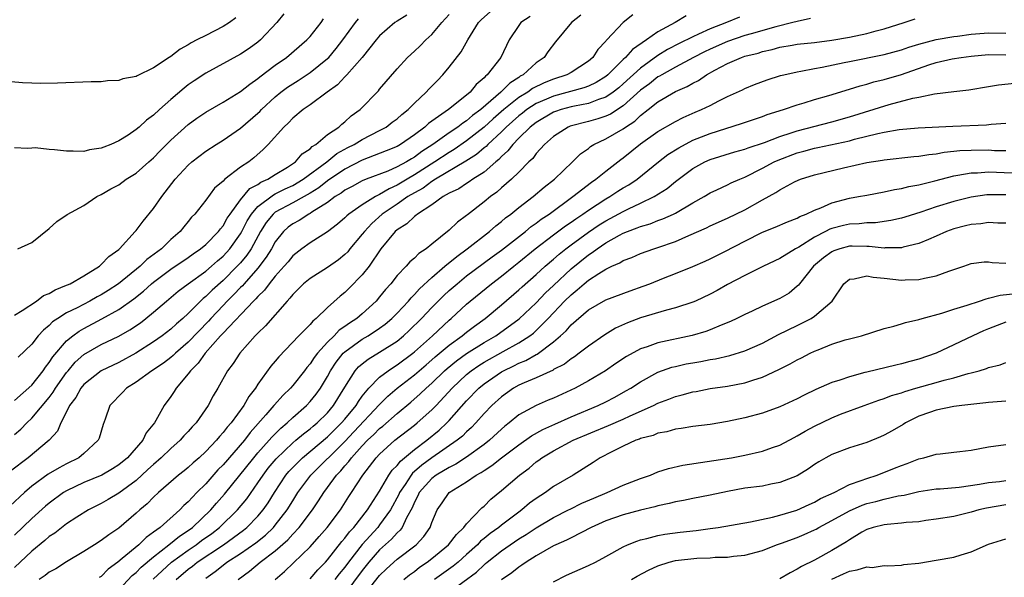
# Model space of a CAD drawing. Units: inches. Extents: x 2553000 to 2556000, y 1512000 to 1515000.
# Drawn here: x 2554430 to 2554543, y 1512841 to 1512905 of the extents above; entities that cross this region are included whole.
import ezdxf

# ---------------------------------------------------------------- set-up
doc = ezdxf.new("R2010")
doc.units = ezdxf.units.IN
doc.header["$MEASUREMENT"] = 0
doc.layers.add('LD25531512_2ft', color=133, linetype='Continuous')

msp = doc.modelspace()

# ---------------------------------------------------------------- linework, layer by layer
at = {"layer": 'LD25531512_2ft'}
for points, elevation in [([(2554454.47, 1512905.53), (2554453.74, 1512905), (2554453, 1512904.54), (2554451, 1512903.53), (2554449.99, 1512903), (2554449.34, 1512902.66), (2554449, 1512902.43), (2554448.06, 1512901.94), (2554447, 1512901.12), (2554446.8, 1512901), (2554445, 1512899.81), (2554443.12, 1512898.88), (2554443, 1512898.79), (2554441.48, 1512898.52), (2554441, 1512898.33), (2554439.71, 1512898.29), (2554439, 1512898.2), (2554437.82, 1512898.18), (2554433.95, 1512898.05), (2554431.99, 1512898.01), (2554431, 1512898.03), (2554429.93, 1512898.07), (2554427.75, 1512898.25)], 8910), ([(2554494.13, 1512905.87), (2554493.04, 1512905), (2554491.21, 1512902.79), (2554490.35, 1512901.65), (2554489.93, 1512901), (2554489, 1512900.37), (2554487.5, 1512899), (2554487.17, 1512898.83), (2554487, 1512898.7), (2554485.95, 1512898.05), (2554484.93, 1512897), (2554482.62, 1512895), (2554481.68, 1512894.32), (2554481, 1512893.72), (2554480.55, 1512893.45), (2554479.98, 1512893), (2554479, 1512892.35), (2554477.13, 1512891), (2554475.83, 1512890.17), (2554475, 1512889.54), (2554474.65, 1512889.35), (2554474.08, 1512889), (2554473, 1512888.41), (2554471.93, 1512887.93), (2554469.46, 1512887), (2554469, 1512886.81), (2554467.83, 1512886.17), (2554467, 1512885.74), (2554466.59, 1512885.41), (2554465.9, 1512885), (2554465, 1512884.33), (2554463.22, 1512883.22), (2554463, 1512883.07), (2554462.86, 1512883), (2554461.74, 1512882.26), (2554461, 1512881.87), (2554460.5, 1512881.5), (2554459.95, 1512881), (2554459, 1512879.82), (2554458.55, 1512879), (2554457.97, 1512878.03), (2554457, 1512876.8), (2554455.41, 1512875), (2554455.23, 1512874.77), (2554455, 1512874.56), (2554454.25, 1512873.75), (2554453.48, 1512873), (2554453, 1512872.5), (2554451.58, 1512871), (2554451.31, 1512870.69), (2554449, 1512868.26), (2554447.54, 1512867), (2554447.27, 1512866.73), (2554447, 1512866.51), (2554446.14, 1512865.86), (2554444.81, 1512865), (2554443, 1512863.7), (2554441.88, 1512863), (2554441.47, 1512862.53), (2554439.96, 1512861), (2554439.43, 1512859.43), (2554439.2, 1512858.8), (2554438.75, 1512857.25), (2554438.65, 1512857), (2554437, 1512855.49), (2554436.43, 1512855), (2554435, 1512854.29), (2554434.15, 1512853.85), (2554432.9, 1512853.1), (2554431, 1512851.73), (2554430.15, 1512851), (2554428.51, 1512849.49)], 8926), ([(2554488.31, 1512905.69), (2554487.24, 1512905), (2554487, 1512904.68), (2554485.89, 1512903), (2554484.92, 1512901), (2554483.37, 1512899), (2554483.15, 1512898.85), (2554483, 1512898.65), (2554482.1, 1512897.9), (2554481.39, 1512897), (2554481, 1512896.67), (2554478.92, 1512895), (2554476.61, 1512893.39), (2554476.2, 1512893), (2554475, 1512892.09), (2554473.4, 1512891), (2554473, 1512890.77), (2554471.75, 1512890.25), (2554469, 1512889.21), (2554467, 1512888.17), (2554465, 1512886.81), (2554463.99, 1512886.01), (2554463, 1512885.39), (2554462.32, 1512885), (2554461, 1512884.27), (2554459, 1512883.2), (2554458.75, 1512883), (2554457.96, 1512882.04), (2554457.29, 1512881), (2554456.21, 1512879), (2554455.73, 1512878.27), (2554455, 1512877.4), (2554454.63, 1512877), (2554453, 1512875.36), (2554451.74, 1512874.26), (2554451, 1512873.51), (2554450.71, 1512873.29), (2554450.41, 1512873), (2554449, 1512871.57), (2554448.37, 1512871), (2554447.63, 1512870.37), (2554447, 1512869.79), (2554445.98, 1512869), (2554445, 1512868.3), (2554442.96, 1512867), (2554441, 1512865.93), (2554439, 1512864.97), (2554437, 1512863.42), (2554436.66, 1512863), (2554436.08, 1512861.92), (2554435.36, 1512861), (2554435, 1512860.26), (2554434.34, 1512859), (2554433.95, 1512858.05), (2554433.01, 1512857), (2554430.58, 1512855), (2554428.55, 1512853.45)], 8924), ([(2554429, 1512857.67), (2554429.73, 1512858.27), (2554430.43, 1512859), (2554431, 1512859.53), (2554433, 1512861.93), (2554433.47, 1512862.53), (2554433.75, 1512863), (2554435, 1512864.79), (2554435.17, 1512865), (2554436.01, 1512865.99), (2554437, 1512866.87), (2554439, 1512868), (2554441, 1512868.96), (2554442.29, 1512869.71), (2554443.49, 1512870.51), (2554444.13, 1512871), (2554445, 1512871.71), (2554446.5, 1512873), (2554447.85, 1512874.15), (2554448.99, 1512875), (2554451, 1512876.43), (2554451.67, 1512877), (2554452.37, 1512877.63), (2554453, 1512878.15), (2554453.78, 1512879), (2554455, 1512880.71), (2554455.17, 1512881), (2554455.78, 1512882.22), (2554456.25, 1512883), (2554457, 1512883.87), (2554458.78, 1512885.22), (2554459, 1512885.31), (2554460.12, 1512885.88), (2554461, 1512886.29), (2554462.19, 1512887), (2554464.91, 1512889), (2554466.06, 1512889.94), (2554467.36, 1512890.64), (2554468.08, 1512891), (2554469, 1512891.57), (2554471, 1512892.59), (2554471.76, 1512893), (2554472.45, 1512893.55), (2554473, 1512893.94), (2554473.56, 1512894.44), (2554474.27, 1512895), (2554475, 1512895.74), (2554476.36, 1512897), (2554476.65, 1512897.35), (2554477, 1512897.69), (2554477.64, 1512898.36), (2554478.28, 1512899), (2554479, 1512899.87), (2554480.36, 1512901.64), (2554481.13, 1512903), (2554482.37, 1512905), (2554482.68, 1512905.32), (2554483.74, 1512906.26)], 8922), ([(2554459.99, 1512906.01), (2554459.18, 1512905), (2554457.31, 1512903), (2554457, 1512902.75), (2554455.98, 1512902.02), (2554455, 1512901.38), (2554451, 1512899.18), (2554449.68, 1512898.32), (2554449, 1512897.84), (2554448.52, 1512897.48), (2554447, 1512896.17), (2554445.7, 1512895), (2554445, 1512894.35), (2554444.21, 1512893.79), (2554443.35, 1512893), (2554443, 1512892.7), (2554442.08, 1512892.08), (2554441, 1512891.4), (2554440.11, 1512891), (2554439.3, 1512890.7), (2554439, 1512890.56), (2554437.63, 1512890.37), (2554437, 1512890.2), (2554435.76, 1512890.24), (2554435, 1512890.23), (2554433.62, 1512890.38), (2554433, 1512890.43), (2554431.41, 1512890.59), (2554431, 1512890.58), (2554430.52, 1512890.52), (2554429, 1512890.59)], 8912), ([(2554429, 1512861.56), (2554431, 1512863.35), (2554432.31, 1512865), (2554432.58, 1512865.42), (2554433, 1512865.93), (2554433.41, 1512866.59), (2554435, 1512868.42), (2554435.71, 1512869), (2554436.45, 1512869.55), (2554437, 1512869.86), (2554439.05, 1512870.95), (2554441, 1512872.05), (2554442.73, 1512873.27), (2554443.85, 1512874.15), (2554444.77, 1512875), (2554445, 1512875.19), (2554447, 1512876.67), (2554449, 1512878.01), (2554449.57, 1512878.43), (2554450.41, 1512879), (2554451, 1512879.51), (2554452.48, 1512881), (2554452.69, 1512881.31), (2554453, 1512881.64), (2554453.48, 1512882.52), (2554453.8, 1512883), (2554455, 1512884.64), (2554456.08, 1512885.92), (2554457, 1512886.4), (2554457.35, 1512886.65), (2554458.15, 1512887), (2554459, 1512887.54), (2554460.39, 1512888.39), (2554461.31, 1512889), (2554462.08, 1512889.92), (2554463, 1512890.51), (2554463.24, 1512890.76), (2554463.65, 1512891), (2554465, 1512892.13), (2554466.31, 1512893), (2554466.67, 1512893.33), (2554467, 1512893.58), (2554467.73, 1512894.27), (2554468.77, 1512895), (2554470.85, 1512897.15), (2554471, 1512897.35), (2554473, 1512899.68), (2554474.21, 1512901), (2554475, 1512901.71), (2554475.66, 1512902.34), (2554476.31, 1512903), (2554477, 1512903.63), (2554478.13, 1512905), (2554479, 1512905.93)], 8920), ([(2554500.1, 1512905.9), (2554499, 1512905), (2554497.12, 1512903), (2554497.05, 1512902.95), (2554497, 1512902.87), (2554496.08, 1512901.92), (2554495.5, 1512901), (2554495, 1512900.57), (2554493, 1512899.28), (2554492.51, 1512899), (2554491, 1512898.51), (2554489.92, 1512898.08), (2554488.58, 1512897.42), (2554488.02, 1512897), (2554487, 1512896.38), (2554485.27, 1512895), (2554484.05, 1512893.95), (2554483, 1512892.97), (2554481, 1512891.41), (2554479.57, 1512890.43), (2554479, 1512890.09), (2554477.36, 1512889), (2554475, 1512887.49), (2554474.15, 1512887), (2554473, 1512886.3), (2554472.09, 1512885.91), (2554471, 1512885.23), (2554470.54, 1512885), (2554469, 1512884.05), (2554467.47, 1512883), (2554467.21, 1512882.79), (2554467, 1512882.56), (2554466.16, 1512881.84), (2554465, 1512880.95), (2554463, 1512879.68), (2554462.07, 1512879), (2554461, 1512878.18), (2554460.48, 1512877.52), (2554460.03, 1512877), (2554459, 1512875.87), (2554458.28, 1512875), (2554457.75, 1512874.25), (2554457, 1512873.54), (2554456.76, 1512873.24), (2554456.51, 1512873), (2554453, 1512869.32), (2554452.71, 1512869), (2554450.95, 1512867), (2554450.15, 1512865.85), (2554449.25, 1512865), (2554449, 1512864.63), (2554447.6, 1512863), (2554447.38, 1512862.62), (2554447, 1512862.03), (2554446.24, 1512861), (2554445.26, 1512859.26), (2554445.1, 1512859), (2554444.14, 1512857.86), (2554443.76, 1512857), (2554442.01, 1512855), (2554441, 1512854.17), (2554440.28, 1512853.72), (2554439.04, 1512853), (2554437, 1512852.14), (2554435, 1512851.21), (2554434.66, 1512851), (2554433, 1512849.79), (2554432.57, 1512849.43), (2554431, 1512848.01), (2554429, 1512846.12)], 8928), ([(2554506.23, 1512905.77), (2554504.97, 1512905), (2554503, 1512903.95), (2554501.66, 1512903), (2554500.08, 1512901.92), (2554499.28, 1512901), (2554499, 1512900.75), (2554497.22, 1512899), (2554497, 1512898.82), (2554495.88, 1512898.12), (2554495, 1512897.71), (2554494.49, 1512897.51), (2554491, 1512896.55), (2554490.2, 1512896.2), (2554489, 1512895.69), (2554487.92, 1512895), (2554487.41, 1512894.59), (2554487, 1512894.3), (2554485.53, 1512893), (2554485, 1512892.46), (2554483.43, 1512891), (2554483.23, 1512890.77), (2554483, 1512890.6), (2554482.15, 1512889.85), (2554480.92, 1512889.08), (2554477.41, 1512887), (2554477, 1512886.74), (2554476.01, 1512885.99), (2554475, 1512885.45), (2554474.25, 1512885), (2554473, 1512884.13), (2554471.3, 1512883), (2554470.09, 1512881.91), (2554469.24, 1512881), (2554469, 1512880.67), (2554467.59, 1512879), (2554467.33, 1512878.67), (2554467, 1512878.35), (2554466.25, 1512877.75), (2554465, 1512876.86), (2554463, 1512875.61), (2554462.25, 1512875), (2554461.63, 1512874.37), (2554461, 1512873.77), (2554460.68, 1512873.32), (2554460.35, 1512873), (2554457.86, 1512870.14), (2554457, 1512869.33), (2554456.85, 1512869.15), (2554456.68, 1512869), (2554454.92, 1512867), (2554454.17, 1512865.83), (2554453.52, 1512865), (2554452.41, 1512863), (2554451.87, 1512862.13), (2554451.3, 1512861), (2554449.9, 1512859), (2554449.46, 1512858.54), (2554449, 1512858.01), (2554448.5, 1512857.5), (2554448.08, 1512857), (2554447, 1512856.07), (2554445.89, 1512855), (2554445, 1512854.24), (2554444.36, 1512853.64), (2554443, 1512852.4), (2554441, 1512850.94), (2554439.8, 1512850.2), (2554439, 1512849.73), (2554437.53, 1512849), (2554436.17, 1512848.17), (2554435, 1512847.42), (2554433.65, 1512846.35), (2554433, 1512845.94), (2554432.51, 1512845.49), (2554431, 1512844.28), (2554429, 1512842.38)], 8930), ([(2554429, 1512871.37), (2554429.91, 1512871.91), (2554431.55, 1512873), (2554432.37, 1512873.63), (2554433, 1512873.88), (2554433.69, 1512874.31), (2554435, 1512874.81), (2554435.12, 1512874.88), (2554435.42, 1512875), (2554437, 1512875.91), (2554438.78, 1512877), (2554439, 1512877.19), (2554439.86, 1512878.14), (2554441, 1512878.93), (2554441.08, 1512879), (2554442.91, 1512881), (2554443, 1512881.1), (2554443.8, 1512882.2), (2554445, 1512883.62), (2554445.96, 1512885), (2554447.49, 1512887), (2554449, 1512888.63), (2554449.41, 1512889), (2554451, 1512890.23), (2554452.21, 1512891), (2554453, 1512891.49), (2554455, 1512892.85), (2554457, 1512894.59), (2554457.21, 1512894.79), (2554457.4, 1512895), (2554459, 1512896.48), (2554459.64, 1512897), (2554460.41, 1512897.59), (2554461, 1512897.98), (2554461.64, 1512898.36), (2554463, 1512899.26), (2554465, 1512900.86), (2554465.14, 1512901), (2554465.99, 1512902.01), (2554466.77, 1512903), (2554468.21, 1512905), (2554468.56, 1512905.44)], 8916), ([(2554429.42, 1512879), (2554431, 1512879.72), (2554433, 1512881.35), (2554433.87, 1512882.13), (2554435.06, 1512882.94), (2554437, 1512884), (2554438.47, 1512885), (2554439, 1512885.24), (2554440.11, 1512885.89), (2554441, 1512886.37), (2554441.87, 1512887), (2554443, 1512887.68), (2554444.46, 1512889), (2554445, 1512889.47), (2554445.75, 1512890.25), (2554447, 1512891.47), (2554449, 1512893.29), (2554449.99, 1512894.01), (2554451, 1512894.72), (2554453, 1512895.87), (2554455, 1512897.08), (2554456.06, 1512897.94), (2554457, 1512898.56), (2554457.23, 1512898.77), (2554459, 1512900.1), (2554460.29, 1512901), (2554462.64, 1512903), (2554463, 1512903.39), (2554464.26, 1512905), (2554464.55, 1512905.45)], 8914), ([(2554474.14, 1512905.86), (2554473, 1512905.17), (2554472.76, 1512905), (2554471, 1512903.47), (2554470.59, 1512903), (2554469, 1512900.97), (2554467.23, 1512899), (2554467.13, 1512898.87), (2554467, 1512898.76), (2554466.15, 1512897.85), (2554464.95, 1512897), (2554463, 1512895.54), (2554462.2, 1512895), (2554461, 1512894), (2554460.52, 1512893.48), (2554459.97, 1512893), (2554458.18, 1512891), (2554457.59, 1512890.41), (2554456.54, 1512889.46), (2554455.94, 1512889), (2554455, 1512888.37), (2554453.21, 1512887), (2554453, 1512886.79), (2554452.03, 1512885.97), (2554451, 1512884.6), (2554449.75, 1512883), (2554449.37, 1512882.63), (2554449, 1512882.16), (2554448.47, 1512881.53), (2554448.07, 1512881), (2554447, 1512880.06), (2554445.91, 1512879), (2554444.23, 1512877.77), (2554443.46, 1512877), (2554440.96, 1512875), (2554439.78, 1512874.22), (2554439, 1512873.73), (2554438.51, 1512873.49), (2554437.68, 1512873), (2554436.24, 1512872.24), (2554435, 1512871.63), (2554434, 1512871), (2554433.4, 1512870.6), (2554433, 1512870.19), (2554432.34, 1512869.66), (2554431.74, 1512869), (2554431, 1512868.06), (2554429.44, 1512866.56)], 8918), ([(2554512.36, 1512905.64), (2554510.89, 1512905), (2554509, 1512904.27), (2554507.65, 1512903.65), (2554507, 1512903.37), (2554505.42, 1512902.58), (2554504.11, 1512901.89), (2554503, 1512901.2), (2554501, 1512899.78), (2554499, 1512897.98), (2554498.48, 1512897.52), (2554497.83, 1512897), (2554497, 1512896.42), (2554496.16, 1512896.16), (2554495, 1512895.7), (2554493.41, 1512895.41), (2554493, 1512895.31), (2554491.86, 1512895), (2554491.22, 1512894.78), (2554491, 1512894.69), (2554489, 1512893.53), (2554488.31, 1512893), (2554487, 1512891.71), (2554486.3, 1512891), (2554485.75, 1512890.25), (2554485, 1512889.61), (2554484.72, 1512889.28), (2554484.34, 1512889), (2554483, 1512887.83), (2554481.7, 1512887), (2554481.3, 1512886.7), (2554481, 1512886.52), (2554480.09, 1512885.91), (2554479, 1512885.39), (2554478.3, 1512885), (2554477, 1512884.07), (2554475.36, 1512883), (2554475.17, 1512882.83), (2554475, 1512882.72), (2554474.13, 1512881.87), (2554473, 1512881.19), (2554472.78, 1512881), (2554471.15, 1512879), (2554469.78, 1512877), (2554469, 1512876.01), (2554467.51, 1512874.49), (2554467, 1512873.99), (2554466.45, 1512873.55), (2554465, 1512872.27), (2554463.71, 1512871), (2554463.31, 1512870.69), (2554463, 1512870.31), (2554461.71, 1512869), (2554459.39, 1512866.61), (2554459, 1512866.11), (2554458.49, 1512865.51), (2554457, 1512863.44), (2554456.72, 1512863), (2554455.95, 1512862.05), (2554455.37, 1512861), (2554453.91, 1512859), (2554453.48, 1512858.52), (2554453, 1512857.88), (2554452.57, 1512857.43), (2554452.23, 1512857), (2554451, 1512855.71), (2554450.24, 1512855), (2554449.57, 1512854.43), (2554449, 1512853.88), (2554448.51, 1512853.49), (2554447.88, 1512853), (2554445.57, 1512851), (2554445, 1512850.47), (2554444.28, 1512849.72), (2554443.41, 1512849), (2554443, 1512848.63), (2554441, 1512846.91), (2554439.85, 1512846.15), (2554439, 1512845.5), (2554438.2, 1512845), (2554437, 1512844.23), (2554435, 1512843.04), (2554433.77, 1512842.23), (2554433, 1512841.84), (2554432.55, 1512841.45), (2554431.87, 1512841)], 8932), ([(2554520.54, 1512905.46), (2554519, 1512905.14), (2554518.49, 1512905), (2554516.53, 1512904.53), (2554513.72, 1512903.72), (2554513, 1512903.5), (2554511, 1512902.81), (2554509, 1512901.94), (2554508.36, 1512901.64), (2554507.09, 1512901), (2554505, 1512899.87), (2554503.43, 1512899), (2554503.17, 1512898.83), (2554503, 1512898.75), (2554502.02, 1512897.98), (2554501, 1512897.24), (2554499, 1512895.45), (2554497.53, 1512894.47), (2554497, 1512894.23), (2554496.07, 1512893.93), (2554495, 1512893.63), (2554492.9, 1512893.1), (2554492.66, 1512893), (2554491, 1512891.91), (2554489.94, 1512891), (2554489, 1512889.96), (2554488.6, 1512889.4), (2554488.16, 1512889), (2554487, 1512887.82), (2554486.17, 1512887), (2554485, 1512886), (2554484.47, 1512885.53), (2554483.73, 1512885), (2554483, 1512884.39), (2554481.09, 1512882.91), (2554481, 1512882.82), (2554479.94, 1512882.06), (2554479, 1512881.15), (2554477, 1512879.53), (2554476.33, 1512879), (2554475.52, 1512878.48), (2554475, 1512877.94), (2554474.48, 1512877.52), (2554474.03, 1512877), (2554473, 1512875.92), (2554472.27, 1512875), (2554471.66, 1512874.34), (2554471, 1512873.49), (2554470.58, 1512873), (2554469, 1512871.55), (2554468.36, 1512871), (2554467.53, 1512870.47), (2554467, 1512870.07), (2554466.36, 1512869.64), (2554465.76, 1512869), (2554465, 1512868.26), (2554463.85, 1512867), (2554463.48, 1512866.52), (2554463, 1512865.78), (2554462.62, 1512865.38), (2554462.35, 1512865), (2554461, 1512863.3), (2554460.74, 1512863), (2554459.85, 1512862.15), (2554458.91, 1512861.09), (2554458.85, 1512861), (2554457.91, 1512859.91), (2554456.11, 1512857.89), (2554455.45, 1512857), (2554453, 1512854.18), (2554452.41, 1512853.59), (2554451, 1512851.99), (2554449.99, 1512851), (2554449, 1512849.95), (2554448.49, 1512849.51), (2554448.01, 1512849), (2554445.76, 1512847), (2554445, 1512846.43), (2554444.16, 1512845.84), (2554443.32, 1512845), (2554441.41, 1512843.41), (2554440.9, 1512843), (2554439.79, 1512842.21), (2554439, 1512841.37), (2554438.77, 1512841.23)], 8934), ([(2554441, 1512839.81), (2554442.55, 1512841.45), (2554443, 1512841.81), (2554443.58, 1512842.42), (2554445, 1512843.63), (2554446.77, 1512845), (2554448, 1512846), (2554449, 1512846.65), (2554449.48, 1512847), (2554451.59, 1512849), (2554452.24, 1512849.76), (2554453.18, 1512850.82), (2554456.53, 1512855), (2554457, 1512855.55), (2554458.3, 1512857), (2554458.62, 1512857.38), (2554459.62, 1512858.38), (2554460.36, 1512859), (2554461, 1512859.61), (2554462.58, 1512861), (2554463, 1512861.45), (2554463.69, 1512862.31), (2554464.18, 1512863), (2554465, 1512864.34), (2554465.36, 1512865), (2554466.01, 1512865.99), (2554466.82, 1512867), (2554467, 1512867.17), (2554469, 1512868.61), (2554469.68, 1512869), (2554471, 1512869.88), (2554471.65, 1512870.35), (2554472.39, 1512871), (2554473, 1512871.62), (2554474.3, 1512873), (2554474.61, 1512873.39), (2554475, 1512873.76), (2554475.59, 1512874.41), (2554477, 1512875.72), (2554478.49, 1512877), (2554479.86, 1512878.14), (2554481.05, 1512879), (2554483.64, 1512881), (2554484.35, 1512881.65), (2554485, 1512882.14), (2554485.45, 1512882.55), (2554486.08, 1512883), (2554487, 1512883.76), (2554488.66, 1512885), (2554489.91, 1512886.09), (2554491.09, 1512887), (2554493.16, 1512889), (2554494.08, 1512889.92), (2554495, 1512890.55), (2554495.24, 1512890.76), (2554495.64, 1512891), (2554497, 1512891.63), (2554499, 1512892.81), (2554499.25, 1512893), (2554500.32, 1512893.68), (2554501, 1512894.33), (2554501.88, 1512895), (2554503, 1512895.89), (2554505, 1512897.07), (2554506.35, 1512897.65), (2554507, 1512898.04), (2554507.65, 1512898.35), (2554508.57, 1512899), (2554509.53, 1512899.53), (2554511, 1512900.3), (2554512.6, 1512901), (2554513, 1512901.13), (2554514.5, 1512901.5), (2554515, 1512901.67), (2554516.11, 1512901.89), (2554517, 1512902.16), (2554518.42, 1512902.42), (2554519, 1512902.51), (2554521, 1512902.73), (2554523, 1512902.99), (2554525, 1512903.34), (2554527, 1512903.76), (2554528.07, 1512904.07), (2554529, 1512904.3), (2554531.29, 1512905), (2554532.55, 1512905.45)], 8936), ([(2554444.95, 1512841.05), (2554445.98, 1512842.02), (2554447.08, 1512843), (2554449, 1512844.39), (2554449.92, 1512845), (2554450.53, 1512845.47), (2554451.7, 1512846.3), (2554452.6, 1512847), (2554454.67, 1512849), (2554455.72, 1512850.28), (2554457, 1512852.1), (2554457.59, 1512853), (2554458.2, 1512853.8), (2554459.11, 1512854.89), (2554461, 1512856.7), (2554461.37, 1512857), (2554462.24, 1512857.76), (2554463, 1512858.33), (2554463.36, 1512858.64), (2554463.81, 1512859), (2554465, 1512860.17), (2554465.71, 1512861), (2554467, 1512863.09), (2554468.2, 1512865), (2554468.57, 1512865.43), (2554469, 1512865.8), (2554469.67, 1512866.33), (2554471, 1512867.12), (2554473, 1512868.41), (2554473.73, 1512869), (2554474.39, 1512869.61), (2554475.8, 1512871), (2554477, 1512872.26), (2554478.37, 1512873.63), (2554479, 1512874.22), (2554479.9, 1512875), (2554481, 1512875.89), (2554483.92, 1512878.08), (2554485, 1512878.86), (2554487.76, 1512881), (2554488.43, 1512881.57), (2554489, 1512881.96), (2554489.58, 1512882.42), (2554490.47, 1512883), (2554493.22, 1512885), (2554495.34, 1512886.66), (2554495.86, 1512887), (2554497, 1512887.94), (2554498.73, 1512889.27), (2554499, 1512889.47), (2554501, 1512891.08), (2554503, 1512892.49), (2554505, 1512893.64), (2554505.9, 1512894.1), (2554507.29, 1512894.71), (2554508.01, 1512895), (2554509, 1512895.48), (2554510.01, 1512896.01), (2554511, 1512896.49), (2554512.72, 1512897.28), (2554513, 1512897.44), (2554514.11, 1512897.89), (2554515.57, 1512898.43), (2554517.09, 1512898.91), (2554517.45, 1512899), (2554519, 1512899.35), (2554519.41, 1512899.41), (2554521, 1512899.72), (2554521.87, 1512899.87), (2554524.4, 1512900.4), (2554525, 1512900.54), (2554529, 1512901.32), (2554531, 1512901.86), (2554531.84, 1512902.16), (2554533, 1512902.51), (2554535, 1512903.04), (2554537, 1512903.4), (2554537.45, 1512903.45), (2554539, 1512903.66), (2554541, 1512903.83), (2554543, 1512903.79)], 8938), ([(2554447.6, 1512841), (2554449, 1512842.19), (2554449.47, 1512842.53), (2554450.03, 1512843), (2554453.03, 1512845), (2554455.33, 1512846.67), (2554455.72, 1512847), (2554457, 1512848.3), (2554457.61, 1512849), (2554458.18, 1512849.82), (2554458.9, 1512851), (2554460.22, 1512853), (2554460.57, 1512853.43), (2554461, 1512853.88), (2554462.13, 1512855), (2554465, 1512857.4), (2554465.8, 1512858.2), (2554466.63, 1512859), (2554467, 1512859.43), (2554468.29, 1512861), (2554468.55, 1512861.45), (2554469, 1512862.06), (2554469.77, 1512863), (2554471, 1512864.26), (2554471.96, 1512865), (2554472.58, 1512865.42), (2554473, 1512865.68), (2554474.8, 1512867), (2554475, 1512867.16), (2554477.08, 1512869), (2554479, 1512870.81), (2554479.23, 1512871), (2554481, 1512872.64), (2554481.42, 1512873), (2554483.87, 1512875), (2554485, 1512875.86), (2554486.41, 1512877), (2554487, 1512877.46), (2554488.88, 1512879), (2554491, 1512880.61), (2554492.36, 1512881.64), (2554493, 1512882.06), (2554493.54, 1512882.46), (2554494.37, 1512883), (2554495, 1512883.45), (2554497, 1512884.73), (2554497.48, 1512885), (2554498.39, 1512885.61), (2554499, 1512886), (2554499.63, 1512886.37), (2554500.6, 1512887), (2554503.07, 1512889), (2554504.15, 1512889.85), (2554505.38, 1512890.62), (2554507, 1512891.47), (2554509, 1512892.26), (2554512.61, 1512893.39), (2554515, 1512894.2), (2554515.57, 1512894.43), (2554517.42, 1512895), (2554519, 1512895.56), (2554519.79, 1512895.79), (2554521, 1512896.17), (2554522.64, 1512896.64), (2554525, 1512897.34), (2554526.26, 1512897.74), (2554527, 1512897.93), (2554527.82, 1512898.18), (2554529, 1512898.45), (2554531, 1512899.05), (2554534.13, 1512900.13), (2554535, 1512900.4), (2554536.82, 1512900.82), (2554537.85, 1512901), (2554539, 1512901.15), (2554541, 1512901.33), (2554543, 1512901.31)], 8940), ([(2554451, 1512841.16), (2554452.09, 1512841.91), (2554453, 1512842.67), (2554453.43, 1512843), (2554455, 1512844), (2554456.77, 1512845.23), (2554457.88, 1512846.12), (2554458.79, 1512847), (2554459, 1512847.24), (2554460.38, 1512849), (2554461, 1512850.03), (2554461.61, 1512851), (2554463.08, 1512853), (2554467, 1512856.86), (2554468.04, 1512857.96), (2554471, 1512861.13), (2554471.93, 1512862.07), (2554473.03, 1512863), (2554475, 1512864.52), (2554476.33, 1512865.67), (2554477, 1512866.23), (2554477.4, 1512866.6), (2554479, 1512867.94), (2554480.48, 1512869), (2554481, 1512869.43), (2554481.89, 1512870.11), (2554483.13, 1512871), (2554485, 1512872.57), (2554487, 1512874.28), (2554487.37, 1512874.63), (2554489, 1512876.04), (2554490.03, 1512877), (2554491, 1512877.82), (2554491.62, 1512878.38), (2554492.39, 1512879), (2554493, 1512879.46), (2554495, 1512880.91), (2554496.25, 1512881.75), (2554497, 1512882.21), (2554497.52, 1512882.48), (2554499, 1512883.31), (2554499.61, 1512883.61), (2554501, 1512884.25), (2554502.57, 1512885), (2554504.05, 1512885.95), (2554505, 1512886.75), (2554507, 1512888.25), (2554508.39, 1512889), (2554509, 1512889.27), (2554511.85, 1512890.15), (2554513, 1512890.46), (2554513.38, 1512890.62), (2554515.23, 1512891.23), (2554517, 1512891.91), (2554518.33, 1512892.33), (2554519, 1512892.57), (2554523, 1512893.6), (2554525, 1512894.16), (2554529.58, 1512895.58), (2554532.31, 1512896.31), (2554533, 1512896.43), (2554534.8, 1512896.8), (2554537, 1512897.08), (2554538.73, 1512897.27), (2554541, 1512897.65), (2554542.14, 1512897.86), (2554543.97, 1512898.03)], 8942), ([(2554454.72, 1512841), (2554456.04, 1512841.96), (2554457.27, 1512843), (2554459, 1512844.3), (2554460.44, 1512845.56), (2554461, 1512846.2), (2554461.76, 1512847), (2554463.26, 1512849), (2554463.97, 1512850.03), (2554464.58, 1512851), (2554465, 1512851.56), (2554466.04, 1512853), (2554466.52, 1512853.48), (2554467, 1512854.08), (2554467.45, 1512854.55), (2554467.75, 1512855), (2554469, 1512856.38), (2554469.6, 1512857), (2554470.33, 1512857.67), (2554471, 1512858.37), (2554471.36, 1512858.64), (2554473, 1512860.08), (2554474.6, 1512861.4), (2554475.67, 1512862.33), (2554476.36, 1512863), (2554477, 1512863.56), (2554478.47, 1512865), (2554478.75, 1512865.25), (2554479.85, 1512866.15), (2554481, 1512866.97), (2554483, 1512868.23), (2554484.36, 1512869), (2554487.05, 1512870.95), (2554489, 1512872.8), (2554490.07, 1512873.93), (2554491, 1512874.78), (2554493, 1512876.69), (2554495, 1512878.3), (2554495.43, 1512878.57), (2554495.99, 1512879), (2554497, 1512879.68), (2554498.57, 1512880.57), (2554499, 1512880.8), (2554499.49, 1512881), (2554500.6, 1512881.4), (2554501, 1512881.58), (2554502.11, 1512881.89), (2554503, 1512882.25), (2554503.56, 1512882.44), (2554504.77, 1512883), (2554505, 1512883.11), (2554507, 1512884.28), (2554508.29, 1512885), (2554509, 1512885.44), (2554509.78, 1512885.78), (2554511, 1512886.35), (2554511.43, 1512886.57), (2554512.4, 1512887), (2554513, 1512887.24), (2554515, 1512888.26), (2554516.37, 1512889), (2554516.8, 1512889.2), (2554519, 1512890.02), (2554519.78, 1512890.22), (2554521, 1512890.56), (2554521.37, 1512890.63), (2554525, 1512891.43), (2554525.6, 1512891.6), (2554528.27, 1512892.27), (2554529, 1512892.41), (2554530.71, 1512892.71), (2554532.92, 1512892.91), (2554536.9, 1512893.1), (2554540.76, 1512893.24), (2554541.31, 1512893.31), (2554543, 1512893.45)], 8944), ([(2554458.99, 1512841), (2554460.07, 1512841.93), (2554461.08, 1512842.92), (2554463, 1512844.76), (2554464.06, 1512845.94), (2554464.96, 1512847), (2554466.48, 1512849), (2554466.69, 1512849.31), (2554467.47, 1512850.53), (2554467.78, 1512851), (2554469.05, 1512853), (2554470.61, 1512855), (2554471, 1512855.41), (2554472.75, 1512857), (2554475, 1512858.74), (2554475.32, 1512859), (2554477, 1512860.51), (2554477.48, 1512861), (2554479.33, 1512863), (2554481, 1512864.58), (2554481.51, 1512865), (2554482.4, 1512865.6), (2554483, 1512865.97), (2554485.21, 1512867.21), (2554487, 1512868.19), (2554488.27, 1512869), (2554488.68, 1512869.32), (2554489, 1512869.61), (2554490.38, 1512871), (2554492.27, 1512873), (2554493, 1512873.72), (2554493.72, 1512874.28), (2554494.51, 1512875), (2554495, 1512875.41), (2554496.18, 1512876.18), (2554497, 1512876.68), (2554497.68, 1512877), (2554498.61, 1512877.39), (2554499, 1512877.65), (2554500, 1512878), (2554501, 1512878.45), (2554502.54, 1512879), (2554503, 1512879.14), (2554505, 1512879.86), (2554506.54, 1512880.54), (2554508.58, 1512881.42), (2554509, 1512881.63), (2554511, 1512882.51), (2554513, 1512883.5), (2554515, 1512884.62), (2554516.54, 1512885.46), (2554517, 1512885.78), (2554518.69, 1512886.69), (2554519.11, 1512886.89), (2554519.38, 1512887), (2554521, 1512887.51), (2554524.32, 1512888.32), (2554527, 1512888.93), (2554528.81, 1512889.19), (2554529, 1512889.24), (2554532.4, 1512889.6), (2554533, 1512889.64), (2554534.15, 1512889.85), (2554535, 1512889.93), (2554535.89, 1512890.11), (2554537, 1512890.21), (2554537.71, 1512890.29), (2554539, 1512890.35), (2554541, 1512890.36), (2554541.68, 1512890.32), (2554543, 1512890.32)], 8946), ([(2554463, 1512841.07), (2554463.89, 1512842.11), (2554464.77, 1512843), (2554465, 1512843.25), (2554466.64, 1512845.36), (2554467, 1512845.75), (2554467.52, 1512846.48), (2554468.02, 1512847), (2554469.62, 1512849), (2554471, 1512851.14), (2554472.07, 1512853), (2554472.44, 1512853.56), (2554473, 1512854.1), (2554473.38, 1512854.62), (2554475, 1512855.95), (2554476.41, 1512857), (2554477.83, 1512858.17), (2554478.72, 1512859), (2554479, 1512859.29), (2554481, 1512861.52), (2554482.41, 1512863), (2554483, 1512863.48), (2554485, 1512864.88), (2554485.22, 1512865), (2554486.43, 1512865.57), (2554487, 1512865.87), (2554487.82, 1512866.18), (2554489, 1512866.85), (2554489.1, 1512866.9), (2554491, 1512868.3), (2554491.8, 1512869), (2554492.43, 1512869.57), (2554493, 1512870.27), (2554495, 1512872.01), (2554497, 1512873.16), (2554499.81, 1512874.19), (2554501.3, 1512874.7), (2554502.06, 1512875), (2554503.63, 1512875.63), (2554505, 1512876.16), (2554507, 1512876.98), (2554508.42, 1512877.58), (2554509, 1512877.85), (2554510.68, 1512878.68), (2554513, 1512879.89), (2554515, 1512880.91), (2554516.49, 1512881.51), (2554517.88, 1512882.12), (2554519, 1512882.53), (2554519.29, 1512882.71), (2554520.05, 1512883), (2554521, 1512883.46), (2554521.72, 1512883.72), (2554523, 1512884.3), (2554525, 1512884.82), (2554526.07, 1512885), (2554527, 1512885.18), (2554529, 1512885.54), (2554530.19, 1512885.81), (2554531, 1512885.93), (2554531.84, 1512886.16), (2554533, 1512886.37), (2554534.83, 1512886.83), (2554537, 1512887.4), (2554537.46, 1512887.46), (2554539, 1512887.75), (2554539.75, 1512887.75), (2554541, 1512887.84), (2554543.72, 1512887.72)], 8948), ([(2554543, 1512885.22), (2554541, 1512885.22), (2554540.79, 1512885.21), (2554539, 1512884.93), (2554537, 1512884.43), (2554535, 1512883.81), (2554533.21, 1512883.21), (2554531.37, 1512882.63), (2554531, 1512882.52), (2554529.76, 1512882.24), (2554528, 1512882), (2554527, 1512881.98), (2554526.12, 1512881.88), (2554525, 1512881.85), (2554524.31, 1512881.69), (2554523, 1512881.35), (2554522.74, 1512881.26), (2554522.27, 1512881), (2554521, 1512880.33), (2554519.21, 1512879.21), (2554518.82, 1512879), (2554517, 1512877.9), (2554515.12, 1512877), (2554513, 1512875.95), (2554511, 1512874.89), (2554509.79, 1512874.21), (2554509, 1512873.78), (2554507.31, 1512873), (2554507, 1512872.86), (2554505, 1512872.22), (2554503.97, 1512871.97), (2554501, 1512871.08), (2554499.5, 1512870.5), (2554498.13, 1512869.87), (2554496.89, 1512869.11), (2554495, 1512867.82), (2554493.94, 1512867), (2554493.4, 1512866.6), (2554493, 1512866.37), (2554492.24, 1512865.76), (2554491, 1512865.12), (2554490.93, 1512865.07), (2554489, 1512864.19), (2554487.61, 1512863.61), (2554487, 1512863.33), (2554486.4, 1512863), (2554485, 1512862.01), (2554483.89, 1512861), (2554483, 1512860.07), (2554482.06, 1512859), (2554481.54, 1512858.46), (2554481, 1512857.98), (2554480.51, 1512857.49), (2554479.93, 1512857), (2554477, 1512854.98), (2554475.85, 1512854.15), (2554475, 1512853.4), (2554474.78, 1512853.22), (2554474.62, 1512853), (2554473.92, 1512851.92), (2554473.29, 1512851), (2554473.21, 1512850.79), (2554472.24, 1512849), (2554471, 1512847.28), (2554470.78, 1512847), (2554468.98, 1512845.02), (2554467.42, 1512843), (2554467, 1512842.42), (2554466.34, 1512841.66), (2554465.85, 1512841)], 8950), ([(2554543, 1512881.94), (2554542.06, 1512881.94), (2554541, 1512882.03), (2554540.12, 1512881.88), (2554539, 1512881.81), (2554538.36, 1512881.64), (2554537, 1512881.31), (2554536.17, 1512881), (2554535, 1512880.46), (2554534.09, 1512880.09), (2554533, 1512879.61), (2554531.19, 1512879.19), (2554531, 1512879.13), (2554529.1, 1512879.1), (2554529, 1512879.09), (2554527.27, 1512879.27), (2554527, 1512879.27), (2554525.31, 1512879.31), (2554525, 1512879.3), (2554523.89, 1512879), (2554523.23, 1512878.77), (2554523, 1512878.67), (2554522.04, 1512877.96), (2554520.88, 1512877), (2554519.26, 1512875), (2554519.16, 1512874.84), (2554519, 1512874.7), (2554518.08, 1512873.92), (2554517, 1512873.28), (2554515, 1512872.4), (2554513.84, 1512871.84), (2554513, 1512871.47), (2554512.05, 1512871), (2554511.33, 1512870.67), (2554510.25, 1512870.25), (2554509, 1512869.71), (2554508.49, 1512869.51), (2554506.94, 1512869.06), (2554503, 1512868.22), (2554501.75, 1512867.75), (2554501, 1512867.51), (2554499.38, 1512866.62), (2554498.17, 1512865.83), (2554496.96, 1512865), (2554495, 1512863.84), (2554493.48, 1512863), (2554491, 1512861.86), (2554490.39, 1512861.61), (2554489, 1512861.01), (2554487, 1512859.91), (2554485.89, 1512859), (2554485.38, 1512858.62), (2554485, 1512858.3), (2554483.62, 1512857), (2554483, 1512856.52), (2554481, 1512855.08), (2554479.75, 1512854.25), (2554479, 1512853.89), (2554477.51, 1512853), (2554477, 1512852.61), (2554475.55, 1512851), (2554475.39, 1512850.61), (2554475, 1512849.9), (2554474.74, 1512849.26), (2554474.08, 1512848.08), (2554473.59, 1512847), (2554473.34, 1512846.66), (2554473, 1512846.37), (2554472.37, 1512845.63), (2554471, 1512844.43), (2554469.75, 1512843), (2554469, 1512842.06), (2554467, 1512839.35)], 8952), ([(2554469, 1512838.92), (2554471, 1512841.47), (2554471.77, 1512842.23), (2554473, 1512843.34), (2554475.21, 1512845), (2554476.07, 1512845.93), (2554476.81, 1512847), (2554477, 1512847.54), (2554477.63, 1512849), (2554478.18, 1512849.82), (2554479.01, 1512851), (2554481, 1512852.22), (2554482.09, 1512853), (2554482.68, 1512853.32), (2554483, 1512853.55), (2554483.9, 1512854.1), (2554485.02, 1512855), (2554487, 1512856.48), (2554488.47, 1512857.52), (2554489.76, 1512858.24), (2554491.13, 1512858.87), (2554493, 1512859.69), (2554496.11, 1512861), (2554497, 1512861.44), (2554498.03, 1512861.97), (2554499.32, 1512862.68), (2554499.87, 1512863), (2554501, 1512863.73), (2554503, 1512864.82), (2554504.6, 1512865.4), (2554505, 1512865.5), (2554506.23, 1512865.77), (2554507, 1512865.92), (2554507.93, 1512866.07), (2554509, 1512866.28), (2554509.62, 1512866.38), (2554511.25, 1512866.75), (2554513, 1512867.27), (2554515, 1512868.15), (2554516.84, 1512869.16), (2554519, 1512870.21), (2554519.54, 1512870.46), (2554520.62, 1512871), (2554521, 1512871.25), (2554523.01, 1512873), (2554524.37, 1512875), (2554525, 1512875.53), (2554525.55, 1512875.55), (2554527, 1512875.89), (2554527.73, 1512875.73), (2554529, 1512875.63), (2554531, 1512875.39), (2554531.43, 1512875.43), (2554533, 1512875.46), (2554533.64, 1512875.64), (2554535, 1512875.91), (2554536.45, 1512876.45), (2554538.15, 1512877), (2554539, 1512877.3), (2554540.51, 1512877.49), (2554541, 1512877.52), (2554541.43, 1512877.43), (2554543, 1512877.34)], 8954), ([(2554473.79, 1512841), (2554474.44, 1512841.56), (2554475, 1512841.94), (2554475.59, 1512842.41), (2554476.45, 1512843), (2554477, 1512843.43), (2554478.92, 1512845), (2554479.82, 1512846.18), (2554480.69, 1512847), (2554481, 1512847.41), (2554482.76, 1512849.24), (2554483, 1512849.45), (2554483.77, 1512850.23), (2554485, 1512851.24), (2554487.06, 1512853), (2554488.18, 1512853.81), (2554489, 1512854.52), (2554489.29, 1512854.71), (2554489.66, 1512855), (2554491, 1512855.8), (2554493.26, 1512857), (2554497.31, 1512858.69), (2554499, 1512859.43), (2554499.8, 1512859.8), (2554502.49, 1512861), (2554503, 1512861.27), (2554504.26, 1512861.74), (2554505, 1512862.04), (2554505.78, 1512862.22), (2554507, 1512862.56), (2554507.38, 1512862.62), (2554509, 1512862.94), (2554511, 1512863.23), (2554513, 1512863.61), (2554513.92, 1512863.92), (2554515, 1512864.24), (2554516.88, 1512865.12), (2554518.21, 1512865.79), (2554519, 1512866.24), (2554519.51, 1512866.49), (2554520.51, 1512867), (2554521, 1512867.23), (2554521.4, 1512867.4), (2554523, 1512868.03), (2554524.53, 1512868.53), (2554525, 1512868.66), (2554526.38, 1512869), (2554529, 1512869.85), (2554530.12, 1512870.12), (2554531, 1512870.39), (2554531.45, 1512870.55), (2554533, 1512870.88), (2554533.37, 1512871), (2554535.62, 1512871.62), (2554537, 1512872.07), (2554538.53, 1512872.53), (2554539.96, 1512873), (2554540.73, 1512873.27), (2554541, 1512873.32), (2554542.33, 1512873.67), (2554544.14, 1512873.86)], 8956), ([(2554543, 1512870.57), (2554541, 1512869.81), (2554540.43, 1512869.57), (2554539.18, 1512869), (2554537, 1512867.98), (2554534.99, 1512867), (2554533, 1512866.33), (2554531.94, 1512866.06), (2554531, 1512865.79), (2554530.35, 1512865.65), (2554527, 1512864.85), (2554526.79, 1512864.79), (2554525, 1512864.31), (2554523.91, 1512863.91), (2554523, 1512863.63), (2554521.16, 1512862.84), (2554519.8, 1512862.2), (2554519, 1512861.78), (2554517, 1512860.85), (2554515, 1512860.11), (2554513, 1512859.57), (2554511, 1512859.16), (2554509, 1512858.83), (2554507, 1512858.57), (2554505.65, 1512858.35), (2554505, 1512858.29), (2554504.02, 1512857.98), (2554503, 1512857.82), (2554502.43, 1512857.57), (2554501, 1512857.2), (2554500.86, 1512857.13), (2554500.46, 1512857), (2554499, 1512856.32), (2554497.69, 1512855.69), (2554496.36, 1512855), (2554495.56, 1512854.44), (2554493.25, 1512853), (2554491, 1512851.69), (2554490.06, 1512851), (2554489, 1512850.32), (2554488.23, 1512849.77), (2554487.35, 1512849), (2554487, 1512848.76), (2554485, 1512847.26), (2554484.7, 1512847), (2554483.7, 1512846.3), (2554483, 1512845.71), (2554482.6, 1512845.4), (2554482.25, 1512845), (2554481, 1512843.87), (2554480.01, 1512843), (2554479.46, 1512842.54), (2554477.3, 1512841)], 8958), ([(2554479, 1512839.57), (2554482.14, 1512841.86), (2554483, 1512842.7), (2554483.17, 1512842.83), (2554483.35, 1512843), (2554485, 1512844.32), (2554485.99, 1512845), (2554487, 1512845.67), (2554487.84, 1512846.16), (2554489, 1512846.95), (2554491, 1512848.13), (2554492.72, 1512849), (2554492.9, 1512849.1), (2554494.23, 1512849.77), (2554495.63, 1512850.37), (2554497.17, 1512851), (2554499, 1512851.83), (2554501, 1512852.6), (2554502.13, 1512853), (2554503, 1512853.36), (2554504.22, 1512853.78), (2554505.86, 1512854.14), (2554511.45, 1512855), (2554513, 1512855.28), (2554515, 1512855.74), (2554516.16, 1512856.16), (2554517, 1512856.44), (2554518.66, 1512857.34), (2554519, 1512857.5), (2554519.93, 1512858.07), (2554521, 1512858.63), (2554523, 1512859.6), (2554523.99, 1512859.99), (2554526.69, 1512861), (2554528.39, 1512861.61), (2554529, 1512861.79), (2554529.86, 1512862.14), (2554531, 1512862.46), (2554531.39, 1512862.61), (2554532.65, 1512863), (2554535, 1512863.65), (2554535.91, 1512863.91), (2554537, 1512864.17), (2554538.68, 1512864.68), (2554539, 1512864.75), (2554539.92, 1512865), (2554540.75, 1512865.25), (2554541, 1512865.37), (2554542.34, 1512865.66), (2554543, 1512865.96)], 8960), ([(2554543, 1512861.49), (2554541, 1512861.34), (2554540.71, 1512861.29), (2554537.92, 1512861), (2554537, 1512860.88), (2554535, 1512860.48), (2554534.21, 1512860.21), (2554533, 1512859.76), (2554531.46, 1512859), (2554531.18, 1512858.82), (2554529.91, 1512858.09), (2554529, 1512857.59), (2554528.59, 1512857.41), (2554527, 1512856.75), (2554525, 1512856.12), (2554523, 1512855.38), (2554522.31, 1512855), (2554521.48, 1512854.52), (2554521, 1512854.22), (2554520.29, 1512853.71), (2554519, 1512852.93), (2554517, 1512852.14), (2554515.96, 1512851.96), (2554515, 1512851.75), (2554513, 1512851.49), (2554511, 1512851.13), (2554509, 1512850.69), (2554507, 1512850.31), (2554505.92, 1512850.08), (2554505, 1512849.95), (2554504.27, 1512849.73), (2554503, 1512849.49), (2554502.63, 1512849.37), (2554501, 1512848.99), (2554499, 1512848.45), (2554497, 1512847.74), (2554495.32, 1512847), (2554493, 1512845.8), (2554492.48, 1512845.52), (2554491.24, 1512845), (2554491, 1512844.88), (2554489, 1512843.71), (2554487.85, 1512843), (2554487.36, 1512842.64), (2554487, 1512842.43), (2554486.21, 1512841.79), (2554485, 1512840.98)], 8962), ([(2554491, 1512840.74), (2554492.5, 1512841.5), (2554495, 1512842.61), (2554495.81, 1512843), (2554497, 1512843.65), (2554499, 1512844.78), (2554499.48, 1512845), (2554500.57, 1512845.43), (2554501, 1512845.55), (2554501.7, 1512845.7), (2554503, 1512846.06), (2554503.79, 1512846.21), (2554505.56, 1512846.44), (2554507.37, 1512846.63), (2554509, 1512846.86), (2554509.93, 1512847), (2554513.63, 1512847.63), (2554516.16, 1512848.16), (2554517, 1512848.39), (2554518.97, 1512848.97), (2554520.38, 1512849.62), (2554521, 1512849.89), (2554521.7, 1512850.3), (2554523.24, 1512851), (2554525, 1512851.91), (2554526.37, 1512852.37), (2554527, 1512852.63), (2554528.19, 1512853), (2554530.21, 1512853.79), (2554531, 1512854.12), (2554531.66, 1512854.34), (2554533, 1512854.88), (2554533.58, 1512855), (2554535, 1512855.4), (2554535.46, 1512855.46), (2554537, 1512855.62), (2554537.72, 1512855.72), (2554539, 1512855.86), (2554541, 1512856.25), (2554543, 1512856.52)], 8964), ([(2554499.97, 1512841), (2554500.61, 1512841.39), (2554501.92, 1512842.08), (2554503, 1512842.59), (2554504.28, 1512843), (2554505, 1512843.19), (2554507.46, 1512843.46), (2554509, 1512843.5), (2554509.56, 1512843.56), (2554511, 1512843.58), (2554511.68, 1512843.68), (2554513, 1512843.81), (2554515, 1512844.35), (2554516.63, 1512845), (2554517.19, 1512845.19), (2554519, 1512845.85), (2554519.81, 1512846.19), (2554521, 1512846.71), (2554521.19, 1512846.81), (2554521.51, 1512847), (2554523, 1512847.78), (2554525, 1512848.9), (2554526.46, 1512849.54), (2554527, 1512849.73), (2554528.03, 1512849.97), (2554529, 1512850.25), (2554530.61, 1512850.61), (2554531.29, 1512850.71), (2554533, 1512851.1), (2554535, 1512851.41), (2554535.44, 1512851.44), (2554537.63, 1512851.63), (2554539.95, 1512851.95), (2554541, 1512852.15), (2554542.28, 1512852.28), (2554543, 1512852.38)], 8966), ([(2554543, 1512849.57), (2554540.78, 1512849.22), (2554539.89, 1512849), (2554539, 1512848.73), (2554537, 1512848.26), (2554535, 1512847.93), (2554533.78, 1512847.78), (2554533, 1512847.65), (2554531.55, 1512847.55), (2554531, 1512847.47), (2554529.34, 1512847.34), (2554529, 1512847.29), (2554527.74, 1512847), (2554527, 1512846.76), (2554526.45, 1512846.45), (2554525, 1512845.58), (2554524.67, 1512845.33), (2554523, 1512844.34), (2554521, 1512843.24), (2554519.49, 1512842.51), (2554519, 1512842.18), (2554518.21, 1512841.79), (2554517, 1512841.07)], 8968), ([(2554522.97, 1512841.03), (2554524.33, 1512841.67), (2554525, 1512841.95), (2554525.9, 1512842.1), (2554527, 1512842.45), (2554527.61, 1512842.39), (2554529, 1512842.61), (2554529.42, 1512842.58), (2554531, 1512842.67), (2554531.28, 1512842.72), (2554533, 1512842.88), (2554535, 1512843.21), (2554537, 1512843.57), (2554537.85, 1512843.85), (2554539, 1512844.17), (2554541, 1512845.08), (2554543, 1512845.67)], 8970)]:
    msp.add_lwpolyline(points, dxfattribs=dict(at, elevation=elevation))

doc.saveas('drawing.dxf')
